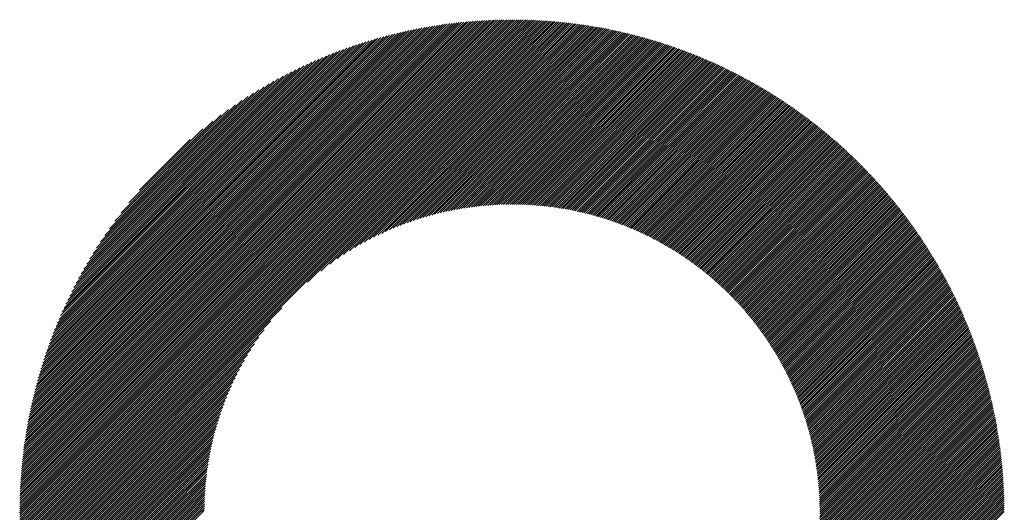
# Model space of a CAD drawing. Units: millimetres. Extents: x -1268 to 576, y -753 to 897.
# Drawn here: x -707 to -628, y -501 to -461 of the extents above; entities that cross this region are included whole.
import ezdxf

# ---------------------------------------------------------------- set-up
doc = ezdxf.new("R2010")
doc.units = ezdxf.units.MM
doc.layers.add('CAXA0', color=7, linetype='Continuous', lineweight=70)
doc.layers.add('CAXA5', color=4, linetype='Continuous', lineweight=25)

# ---------------------------------------------------------------- blocks, each defined once
blk = doc.blocks.new('CAXBLOCK5', base_point=(-456.288, -110.429))
at = {"layer": 'CAXA0', "color": 0, "linetype": 'Continuous', "lineweight": 25}
for p, q in [((-707.253, -500.41), (-667.825, -460.982)), ((-707.252, -500.24), (-667.996, -460.983)), ((-707.251, -500.068), (-668.167, -460.985)), ((-707.249, -499.896), (-668.339, -460.987)), ((-707.245, -499.724), (-668.512, -460.99)), ((-707.242, -499.55), (-668.685, -460.994)), ((-707.237, -499.376), (-668.86, -460.998)), ((-707.232, -499.2), (-669.035, -461.004)), ((-707.225, -499.024), (-669.211, -461.01)), ((-707.218, -498.848), (-669.388, -461.017)), ((-707.21, -498.67), (-669.565, -461.025)), ((-707.202, -498.492), (-669.744, -461.034)), ((-707.192, -498.312), (-669.923, -461.043)), ((-707.185, -500.512), (-667.723, -461.05)), ((-707.182, -498.132), (-670.103, -461.054)), ((-707.17, -497.951), (-670.284, -461.065)), ((-707.158, -497.769), (-670.466, -461.077)), ((-707.145, -497.586), (-670.649, -461.09)), ((-707.131, -497.402), (-670.833, -461.105)), ((-707.116, -497.218), (-671.018, -461.12)), ((-707.1, -497.032), (-671.203, -461.136)), ((-707.083, -496.845), (-671.39, -461.152)), ((-707.065, -496.658), (-671.578, -461.17)), ((-707.046, -496.469), (-671.767, -461.189)), ((-707.026, -496.279), (-671.956, -461.209)), ((-707.016, -500.512), (-667.723, -461.22)), ((-707.005, -496.088), (-672.147, -461.23)), ((-706.983, -495.897), (-672.339, -461.252)), ((-706.96, -495.704), (-672.532, -461.276)), ((-706.936, -495.51), (-672.726, -461.3)), ((-706.91, -495.315), (-672.921, -461.325)), ((-706.884, -495.118), (-673.117, -461.352)), ((-706.856, -494.921), (-673.315, -461.379)), ((-706.846, -500.512), (-667.723, -461.39)), ((-706.827, -494.722), (-673.513, -461.408)), ((-706.797, -494.522), (-673.713, -461.438)), ((-706.766, -494.321), (-673.914, -461.47)), ((-706.733, -494.119), (-674.116, -461.502)), ((-706.699, -493.915), (-674.32, -461.536)), ((-706.676, -500.512), (-667.723, -461.559)), ((-706.664, -493.71), (-674.525, -461.572)), ((-706.627, -493.504), (-674.731, -461.608)), ((-706.589, -493.296), (-674.939, -461.646)), ((-706.55, -493.087), (-675.148, -461.686)), ((-667.723, -461.05), (-667.655, -460.982)), ((-667.723, -461.22), (-667.486, -460.983)), ((-667.723, -461.39), (-667.318, -460.984)), ((-667.723, -461.559), (-667.15, -460.986)), ((-667.723, -461.729), (-666.983, -460.989)), ((-667.723, -461.899), (-666.817, -460.992)), ((-667.723, -462.069), (-666.651, -460.997)), ((-667.723, -462.238), (-666.486, -461.001)), ((-667.723, -462.408), (-666.322, -461.007)), ((-667.723, -462.578), (-666.159, -461.013)), ((-667.723, -462.747), (-665.996, -461.02)), ((-667.723, -462.917), (-665.833, -461.027)), ((-667.723, -463.087), (-665.672, -461.035)), ((-667.723, -463.257), (-665.511, -461.044)), ((-667.723, -463.426), (-665.35, -461.053)), ((-667.723, -463.596), (-665.19, -461.063)), ((-667.723, -463.766), (-665.031, -461.074)), ((-667.723, -463.936), (-664.873, -461.085)), ((-667.723, -464.105), (-664.715, -461.097)), ((-667.723, -464.275), (-664.557, -461.109)), ((-667.723, -464.445), (-664.4, -461.122)), ((-667.723, -464.615), (-664.244, -461.135)), ((-667.723, -464.784), (-664.088, -461.149)), ((-667.723, -464.954), (-663.933, -461.164)), ((-667.723, -465.124), (-663.779, -461.179)), ((-667.723, -465.294), (-663.625, -461.195)), ((-667.723, -465.463), (-663.471, -461.211)), ((-667.723, -465.633), (-663.318, -461.228)), ((-667.723, -465.803), (-663.166, -461.246)), ((-667.723, -465.973), (-663.014, -461.264)), ((-667.723, -466.142), (-662.863, -461.282)), ((-667.723, -466.312), (-662.712, -461.301)), ((-667.723, -466.482), (-662.562, -461.32)), ((-667.723, -466.651), (-662.412, -461.34)), ((-667.723, -466.821), (-662.263, -461.361)), ((-667.723, -466.991), (-662.114, -461.382)), ((-667.723, -467.161), (-661.966, -461.404)), ((-667.723, -467.33), (-661.818, -461.426)), ((-667.723, -467.5), (-661.671, -461.448)), ((-667.723, -467.67), (-661.524, -461.471)), ((-667.723, -467.84), (-661.378, -461.495)), ((-667.723, -468.009), (-661.232, -461.519)), ((-667.723, -468.179), (-661.087, -461.543)), ((-667.723, -468.349), (-660.942, -461.568)), ((-667.723, -468.519), (-660.798, -461.593)), ((-667.723, -468.688), (-660.654, -461.619)), ((-667.723, -468.858), (-660.511, -461.646)), ((-667.723, -469.028), (-660.368, -461.672)), ((-667.723, -469.198), (-660.225, -461.7)), ((-706.509, -492.876), (-675.359, -461.726)), ((-706.506, -500.512), (-667.723, -461.729)), ((-706.467, -492.664), (-675.571, -461.769)), ((-706.423, -492.451), (-675.785, -461.813)), ((-706.377, -492.235), (-676, -461.858)), ((-706.337, -500.512), (-667.723, -461.899)), ((-706.33, -492.019), (-676.217, -461.905)), ((-706.281, -491.8), (-676.435, -461.954)), ((-706.231, -491.58), (-676.655, -462.004)), ((-706.179, -491.358), (-676.877, -462.056)), ((-706.167, -500.512), (-667.723, -462.069)), ((-706.125, -491.135), (-677.101, -462.11)), ((-706.069, -490.909), (-677.326, -462.166)), ((-706.012, -490.682), (-677.554, -462.224)), ((-705.997, -500.512), (-667.723, -462.238)), ((-705.952, -490.452), (-677.783, -462.283)), ((-705.89, -490.221), (-678.014, -462.345)), ((-705.827, -500.512), (-667.723, -462.408)), ((-705.827, -489.987), (-678.248, -462.409)), ((-705.761, -489.752), (-678.484, -462.475)), ((-667.723, -469.367), (-660.083, -461.727)), ((-667.723, -469.537), (-659.942, -461.755)), ((-667.723, -469.707), (-659.801, -461.784)), ((-667.723, -469.877), (-659.66, -461.813)), ((-667.723, -470.046), (-659.52, -461.843)), ((-667.723, -470.216), (-659.38, -461.873)), ((-667.723, -470.386), (-659.24, -461.903)), ((-667.723, -470.555), (-659.102, -461.934)), ((-667.723, -470.725), (-658.963, -461.965)), ((-667.723, -470.895), (-658.825, -461.997)), ((-667.723, -471.065), (-658.687, -462.029)), ((-667.723, -471.234), (-658.55, -462.061)), ((-667.723, -471.404), (-658.413, -462.094)), ((-667.723, -471.574), (-658.277, -462.127)), ((-667.723, -471.744), (-658.141, -462.161)), ((-667.723, -471.913), (-658.005, -462.195)), ((-667.723, -472.083), (-657.87, -462.23)), ((-667.723, -472.253), (-657.735, -462.265)), ((-667.723, -472.423), (-657.601, -462.3)), ((-667.723, -472.592), (-657.467, -462.336)), ((-667.723, -472.762), (-657.333, -462.372)), ((-667.723, -472.932), (-657.2, -462.408)), ((-667.723, -473.102), (-657.067, -462.445)), ((-667.723, -473.271), (-656.935, -462.483)), ((-705.693, -489.514), (-678.721, -462.543)), ((-705.658, -500.512), (-667.723, -462.578)), ((-705.622, -489.274), (-678.961, -462.613)), ((-705.549, -489.031), (-679.204, -462.686)), ((-705.488, -500.512), (-667.723, -462.747)), ((-705.474, -488.786), (-679.449, -462.761)), ((-705.397, -488.539), (-679.696, -462.839)), ((-705.318, -500.512), (-667.723, -462.917)), ((-705.316, -488.289), (-679.947, -462.919)), ((-705.233, -488.036), (-680.199, -463.002)), ((-705.148, -500.512), (-667.723, -463.087)), ((-705.147, -487.78), (-680.455, -463.089)), ((-705.058, -487.521), (-680.714, -463.178)), ((-704.979, -500.512), (-667.723, -463.257)), ((-704.966, -487.259), (-680.976, -463.27)), ((-667.723, -473.441), (-656.803, -462.52)), ((-667.723, -473.611), (-656.671, -462.559)), ((-667.723, -473.78), (-656.54, -462.597)), ((-667.723, -473.95), (-656.409, -462.636)), ((-667.723, -474.12), (-656.278, -462.675)), ((-667.723, -474.29), (-656.148, -462.715)), ((-667.723, -474.459), (-656.019, -462.755)), ((-667.723, -474.629), (-655.889, -462.795)), ((-667.723, -474.799), (-655.76, -462.836)), ((-667.723, -474.969), (-655.631, -462.877)), ((-667.723, -475.138), (-655.503, -462.918)), ((-667.723, -475.308), (-655.375, -462.96)), ((-667.723, -475.478), (-655.248, -463.002)), ((-667.723, -475.648), (-655.121, -463.045)), ((-667.712, -475.806), (-654.994, -463.088)), ((-667.543, -475.806), (-654.867, -463.131)), ((-667.375, -475.808), (-654.741, -463.175)), ((-667.208, -475.811), (-654.615, -463.219)), ((-667.042, -475.815), (-654.49, -463.263)), ((-704.87, -486.994), (-681.241, -463.365)), ((-704.809, -500.512), (-667.723, -463.426)), ((-704.771, -486.726), (-681.51, -463.464)), ((-704.669, -486.454), (-681.782, -463.566)), ((-704.639, -500.512), (-667.723, -463.596)), ((-704.563, -486.178), (-682.058, -463.673)), ((-704.469, -500.512), (-667.723, -463.766)), ((-704.453, -485.898), (-682.338, -463.783)), ((-704.338, -485.614), (-682.622, -463.897)), ((-704.3, -500.512), (-667.723, -463.936)), ((-704.22, -485.325), (-682.91, -464.016)), ((-666.878, -475.82), (-654.365, -463.308)), ((-666.714, -475.826), (-654.24, -463.353)), ((-666.551, -475.834), (-654.116, -463.398)), ((-666.39, -475.842), (-653.992, -463.444)), ((-666.229, -475.851), (-653.868, -463.49)), ((-666.07, -475.861), (-653.745, -463.536)), ((-665.911, -475.872), (-653.622, -463.583)), ((-665.754, -475.884), (-653.499, -463.63)), ((-665.597, -475.897), (-653.377, -463.677)), ((-665.441, -475.911), (-653.255, -463.725)), ((-665.286, -475.926), (-653.133, -463.773)), ((-665.132, -475.942), (-653.012, -463.822)), ((-664.979, -475.959), (-652.891, -463.87)), ((-664.827, -475.976), (-652.77, -463.919)), ((-664.675, -475.995), (-652.65, -463.969)), ((-664.525, -476.014), (-652.53, -464.019)), ((-664.375, -476.034), (-652.41, -464.069)), ((-704.13, -500.512), (-667.723, -464.105)), ((-704.096, -485.032), (-683.203, -464.139)), ((-703.968, -484.734), (-683.501, -464.267)), ((-703.96, -500.512), (-667.723, -464.275)), ((-703.835, -484.431), (-683.804, -464.401)), ((-703.79, -500.512), (-667.723, -464.445)), ((-703.695, -484.122), (-684.113, -464.54)), ((-703.621, -500.512), (-667.723, -464.615)), ((-703.55, -483.807), (-684.428, -464.685)), ((-703.451, -500.512), (-667.723, -464.784)), ((-703.399, -483.486), (-684.749, -464.837)), ((-664.226, -476.055), (-652.291, -464.119)), ((-664.078, -476.076), (-652.172, -464.17)), ((-663.931, -476.099), (-652.053, -464.221)), ((-663.784, -476.122), (-651.935, -464.272)), ((-663.639, -476.146), (-651.816, -464.324)), ((-663.494, -476.171), (-651.699, -464.376)), ((-663.349, -476.196), (-651.581, -464.428)), ((-663.206, -476.222), (-651.464, -464.481)), ((-663.063, -476.249), (-651.347, -464.534)), ((-662.921, -476.277), (-651.231, -464.587)), ((-662.78, -476.305), (-651.115, -464.64)), ((-662.639, -476.335), (-650.999, -464.694)), ((-662.499, -476.364), (-650.883, -464.748)), ((-662.36, -476.395), (-650.768, -464.803)), ((-662.222, -476.426), (-650.653, -464.858)), ((-703.281, -500.512), (-667.723, -464.954)), ((-703.24, -483.158), (-685.078, -464.995)), ((-703.112, -500.512), (-667.723, -465.124)), ((-703.074, -482.822), (-685.414, -465.161)), ((-702.942, -500.512), (-667.723, -465.294)), ((-702.9, -482.478), (-685.758, -465.335)), ((-702.772, -500.512), (-667.723, -465.463)), ((-702.717, -482.125), (-686.11, -465.519)), ((-684.132, -482.041), (-667.723, -465.633)), ((-662.084, -476.458), (-650.538, -464.913)), ((-661.947, -476.491), (-650.424, -464.968)), ((-661.81, -476.524), (-650.31, -465.024)), ((-661.674, -476.558), (-650.196, -465.08)), ((-661.539, -476.592), (-650.083, -465.136)), ((-661.404, -476.628), (-649.97, -465.193)), ((-661.271, -476.663), (-649.857, -465.25)), ((-661.137, -476.7), (-649.745, -465.307)), ((-661.005, -476.737), (-649.632, -465.365)), ((-660.873, -476.775), (-649.52, -465.422)), ((-660.741, -476.813), (-649.409, -465.481)), ((-660.61, -476.852), (-649.298, -465.539)), ((-660.48, -476.891), (-649.186, -465.598)), ((-660.351, -476.932), (-649.076, -465.657)), ((-702.524, -481.762), (-686.473, -465.712)), ((-702.32, -481.388), (-686.847, -465.916)), ((-702.104, -481.003), (-687.233, -466.132)), ((-701.874, -480.603), (-687.632, -466.362)), ((-683.074, -481.153), (-667.723, -465.803)), ((-682.356, -480.605), (-667.723, -465.973)), ((-681.765, -480.184), (-667.723, -466.142)), ((-681.247, -479.836), (-667.723, -466.312)), ((-660.222, -476.972), (-648.965, -465.716)), ((-660.093, -477.014), (-648.855, -465.776)), ((-659.965, -477.055), (-648.745, -465.836)), ((-659.838, -477.098), (-648.636, -465.896)), ((-659.711, -477.141), (-648.527, -465.956)), ((-659.585, -477.185), (-648.418, -466.017)), ((-659.46, -477.229), (-648.309, -466.078)), ((-659.335, -477.274), (-648.2, -466.139)), ((-659.21, -477.319), (-648.092, -466.201)), ((-659.086, -477.365), (-647.985, -466.263)), ((-658.963, -477.411), (-647.877, -466.325)), ((-658.84, -477.458), (-647.77, -466.388)), ((-658.718, -477.505), (-647.663, -466.45)), ((-701.628, -480.188), (-688.047, -466.607)), ((-701.365, -479.755), (-688.481, -466.87)), ((-701.08, -479.3), (-688.935, -467.155)), ((-680.778, -479.537), (-667.723, -466.482)), ((-680.345, -479.273), (-667.723, -466.651)), ((-679.939, -479.037), (-667.723, -466.821)), ((-679.556, -478.824), (-667.723, -466.991)), ((-679.191, -478.629), (-667.723, -467.161)), ((-658.596, -477.553), (-647.556, -466.513)), ((-658.475, -477.602), (-647.45, -466.577)), ((-658.354, -477.651), (-647.344, -466.64)), ((-658.234, -477.701), (-647.238, -466.704)), ((-658.115, -477.751), (-647.132, -466.768)), ((-657.995, -477.802), (-647.027, -466.833)), ((-657.877, -477.853), (-646.922, -466.898)), ((-657.759, -477.904), (-646.817, -466.963)), ((-657.641, -477.957), (-646.713, -467.028)), ((-657.524, -478.009), (-646.609, -467.094)), ((-657.408, -478.062), (-646.505, -467.159)), ((-657.292, -478.116), (-646.401, -467.226)), ((-700.77, -478.821), (-689.415, -467.465)), ((-700.43, -478.31), (-689.925, -467.806)), ((-678.842, -478.449), (-667.723, -467.33)), ((-678.506, -478.283), (-667.723, -467.5)), ((-678.182, -478.129), (-667.723, -467.67)), ((-677.869, -477.985), (-667.723, -467.84)), ((-677.564, -477.85), (-667.723, -468.009)), ((-657.176, -478.17), (-646.298, -467.292)), ((-657.061, -478.225), (-646.195, -467.359)), ((-656.946, -478.28), (-646.092, -467.426)), ((-656.832, -478.336), (-645.989, -467.493)), ((-656.719, -478.392), (-645.887, -467.56)), ((-656.606, -478.449), (-645.785, -467.628)), ((-656.493, -478.506), (-645.684, -467.696)), ((-656.381, -478.563), (-645.582, -467.765)), ((-656.269, -478.621), (-645.481, -467.833)), ((-656.158, -478.68), (-645.38, -467.902)), ((-656.047, -478.739), (-645.28, -467.971)), ((-700.05, -477.76), (-690.475, -468.186)), ((-699.618, -477.159), (-691.077, -468.618)), ((-677.268, -477.724), (-667.723, -468.179)), ((-676.98, -477.605), (-667.723, -468.349)), ((-676.698, -477.494), (-667.723, -468.519)), ((-676.423, -477.388), (-667.723, -468.688)), ((-655.937, -478.798), (-645.179, -468.041)), ((-655.827, -478.858), (-645.079, -468.11)), ((-655.718, -478.919), (-644.98, -468.18)), ((-655.609, -478.98), (-644.88, -468.251)), ((-655.501, -479.041), (-644.781, -468.321)), ((-655.393, -479.103), (-644.682, -468.392)), ((-655.285, -479.165), (-644.583, -468.463)), ((-655.178, -479.228), (-644.485, -468.534)), ((-655.072, -479.291), (-644.386, -468.606)), ((-654.966, -479.355), (-644.289, -468.678)), ((-654.86, -479.419), (-644.191, -468.75)), ((-654.755, -479.483), (-644.094, -468.822)), ((-699.112, -476.483), (-691.752, -469.124)), ((-676.154, -477.289), (-667.723, -468.858)), ((-675.89, -477.195), (-667.723, -469.028)), ((-675.631, -477.106), (-667.723, -469.198)), ((-675.377, -477.021), (-667.723, -469.367)), ((-675.128, -476.941), (-667.723, -469.537)), ((-654.65, -479.548), (-643.996, -468.895)), ((-654.546, -479.614), (-643.9, -468.968)), ((-654.442, -479.679), (-643.803, -469.041)), ((-654.338, -479.746), (-643.707, -469.114)), ((-654.235, -479.812), (-643.611, -469.188)), ((-654.133, -479.88), (-643.515, -469.262)), ((-654.031, -479.947), (-643.419, -469.336)), ((-653.929, -480.015), (-643.324, -469.411)), ((-653.828, -480.084), (-643.229, -469.485)), ((-653.727, -480.153), (-643.134, -469.56)), ((-698.488, -475.69), (-692.545, -469.747)), ((-674.882, -476.866), (-667.723, -469.707)), ((-674.641, -476.794), (-667.723, -469.877)), ((-674.403, -476.726), (-667.723, -470.046)), ((-674.169, -476.661), (-667.723, -470.216)), ((-673.938, -476.6), (-667.723, -470.386)), ((-653.627, -480.222), (-643.04, -469.636)), ((-653.527, -480.292), (-642.946, -469.711)), ((-653.427, -480.362), (-642.852, -469.787)), ((-653.328, -480.433), (-642.758, -469.863)), ((-653.229, -480.504), (-642.665, -469.939)), ((-653.131, -480.575), (-642.572, -470.016)), ((-653.033, -480.647), (-642.479, -470.093)), ((-652.936, -480.72), (-642.386, -470.17)), ((-652.839, -480.793), (-642.294, -470.247)), ((-652.743, -480.866), (-642.202, -470.325)), ((-652.646, -480.939), (-642.11, -470.403)), ((-697.628, -474.66), (-693.576, -470.608)), ((-673.71, -476.542), (-667.723, -470.555)), ((-673.485, -476.487), (-667.723, -470.725)), ((-673.263, -476.435), (-667.723, -470.895)), ((-673.044, -476.386), (-667.723, -471.065)), ((-652.551, -481.013), (-642.018, -470.481)), ((-652.456, -481.088), (-641.927, -470.559)), ((-652.361, -481.163), (-641.836, -470.638)), ((-652.266, -481.238), (-641.745, -470.717)), ((-652.172, -481.314), (-641.654, -470.796)), ((-652.079, -481.39), (-641.564, -470.876)), ((-651.986, -481.467), (-641.474, -470.955)), ((-651.893, -481.544), (-641.384, -471.035)), ((-651.801, -481.621), (-641.295, -471.115)), ((-651.709, -481.699), (-641.206, -471.196)), ((-672.828, -476.339), (-667.723, -471.234)), ((-672.614, -476.295), (-667.723, -471.404)), ((-672.402, -476.253), (-667.723, -471.574)), ((-672.193, -476.213), (-667.723, -471.744)), ((-671.986, -476.176), (-667.723, -471.913)), ((-651.617, -481.777), (-641.117, -471.277)), ((-651.526, -481.856), (-641.028, -471.358)), ((-651.435, -481.935), (-640.939, -471.439)), ((-651.345, -482.015), (-640.851, -471.52)), ((-651.255, -482.094), (-640.763, -471.602)), ((-651.166, -482.175), (-640.676, -471.684)), ((-651.077, -482.256), (-640.588, -471.767)), ((-650.988, -482.337), (-640.501, -471.849)), ((-650.9, -482.418), (-640.414, -471.932)), ((-671.782, -476.141), (-667.723, -472.083)), ((-671.579, -476.108), (-667.723, -472.253)), ((-671.378, -476.078), (-667.723, -472.423)), ((-671.18, -476.049), (-667.723, -472.592)), ((-670.983, -476.022), (-667.723, -472.762)), ((-650.813, -482.5), (-640.327, -472.015)), ((-650.725, -482.583), (-640.241, -472.098)), ((-650.638, -482.665), (-640.155, -472.182)), ((-650.552, -482.749), (-640.069, -472.266)), ((-650.466, -482.832), (-639.983, -472.35)), ((-650.38, -482.916), (-639.898, -472.434)), ((-650.295, -483.001), (-639.813, -472.519)), ((-650.21, -483.086), (-639.728, -472.604)), ((-650.125, -483.171), (-639.643, -472.689)), ((-650.041, -483.257), (-639.559, -472.774)), ((-670.788, -475.997), (-667.723, -472.932)), ((-670.595, -475.973), (-667.723, -473.102)), ((-670.404, -475.952), (-667.723, -473.271)), ((-670.214, -475.932), (-667.723, -473.441)), ((-649.958, -483.343), (-639.475, -472.86)), ((-649.874, -483.429), (-639.391, -472.946)), ((-649.792, -483.516), (-639.307, -473.032)), ((-649.709, -483.604), (-639.224, -473.118)), ((-649.627, -483.691), (-639.141, -473.205)), ((-649.546, -483.78), (-639.058, -473.292)), ((-649.465, -483.868), (-638.976, -473.379)), ((-649.384, -483.957), (-638.893, -473.467)), ((-649.304, -484.047), (-638.811, -473.554)), ((-670.026, -475.913), (-667.723, -473.611)), ((-669.839, -475.897), (-667.723, -473.78)), ((-669.654, -475.881), (-667.723, -473.95)), ((-669.471, -475.868), (-667.723, -474.12)), ((-669.289, -475.855), (-667.723, -474.29)), ((-649.224, -484.136), (-638.73, -473.642)), ((-649.144, -484.227), (-638.648, -473.731)), ((-649.065, -484.317), (-638.567, -473.819)), ((-648.986, -484.408), (-638.486, -473.908)), ((-648.908, -484.5), (-638.405, -473.997)), ((-648.83, -484.592), (-638.325, -474.086)), ((-648.753, -484.684), (-638.244, -474.176)), ((-648.676, -484.777), (-638.164, -474.265)), ((-648.599, -484.87), (-638.085, -474.355)), ((-669.109, -475.845), (-667.723, -474.459)), ((-668.929, -475.835), (-667.723, -474.629)), ((-668.752, -475.827), (-667.723, -474.799)), ((-668.575, -475.82), (-667.723, -474.969)), ((-668.4, -475.815), (-667.723, -475.138)), ((-648.523, -484.964), (-638.005, -474.446)), ((-648.447, -485.058), (-637.926, -474.536)), ((-648.372, -485.152), (-637.847, -474.627)), ((-648.297, -485.247), (-637.768, -474.718)), ((-648.223, -485.342), (-637.69, -474.809)), ((-648.149, -485.438), (-637.612, -474.901)), ((-648.075, -485.534), (-637.534, -474.993)), ((-648.002, -485.63), (-637.456, -475.085)), ((-668.226, -475.811), (-667.723, -475.308)), ((-668.053, -475.808), (-667.723, -475.478)), ((-667.882, -475.806), (-667.723, -475.648)), ((-647.929, -485.727), (-637.379, -475.177)), ((-647.857, -485.825), (-637.302, -475.27)), ((-647.785, -485.923), (-637.225, -475.363)), ((-647.713, -486.021), (-637.148, -475.456)), ((-647.642, -486.119), (-637.072, -475.549)), ((-647.572, -486.219), (-636.996, -475.643)), ((-647.501, -486.318), (-636.92, -475.737)), ((-647.432, -486.418), (-636.845, -475.831)), ((-647.362, -486.518), (-636.77, -475.926)), ((-647.293, -486.619), (-636.695, -476.02)), ((-647.225, -486.72), (-636.62, -476.115)), ((-647.157, -486.822), (-636.545, -476.211)), ((-647.089, -486.924), (-636.471, -476.306)), ((-647.022, -487.027), (-636.397, -476.402)), ((-646.955, -487.13), (-636.323, -476.498)), ((-646.889, -487.233), (-636.25, -476.594)), ((-646.823, -487.337), (-636.177, -476.691)), ((-646.758, -487.441), (-636.104, -476.788)), ((-646.693, -487.546), (-636.031, -476.885)), ((-646.628, -487.651), (-635.959, -476.982)), ((-646.564, -487.757), (-635.887, -477.08)), ((-646.5, -487.863), (-635.815, -477.178)), ((-646.437, -487.97), (-635.743, -477.276)), ((-646.375, -488.077), (-635.672, -477.374)), ((-646.312, -488.184), (-635.601, -477.473)), ((-646.251, -488.292), (-635.53, -477.572)), ((-646.189, -488.401), (-635.46, -477.671)), ((-646.128, -488.51), (-635.39, -477.771)), ((-646.068, -488.619), (-635.32, -477.871)), ((-646.008, -488.729), (-635.25, -477.971)), ((-645.949, -488.839), (-635.181, -478.071)), ((-645.89, -488.95), (-635.111, -478.172)), ((-645.831, -489.061), (-635.043, -478.273)), ((-645.773, -489.173), (-634.974, -478.374)), ((-645.715, -489.285), (-634.906, -478.475)), ((-645.658, -489.397), (-634.838, -478.577)), ((-645.602, -489.511), (-634.77, -478.679)), ((-645.546, -489.624), (-634.702, -478.781)), ((-645.49, -489.738), (-634.635, -478.883)), ((-645.435, -489.853), (-634.568, -478.986)), ((-645.38, -489.968), (-634.501, -479.089)), ((-645.326, -490.083), (-634.435, -479.193)), ((-645.272, -490.2), (-634.369, -479.296)), ((-645.219, -490.316), (-634.303, -479.4)), ((-645.166, -490.433), (-634.238, -479.504)), ((-645.114, -490.551), (-634.172, -479.609)), ((-645.063, -490.669), (-634.107, -479.713)), ((-645.011, -490.787), (-634.042, -479.818)), ((-644.961, -490.907), (-633.978, -479.924)), ((-644.911, -491.026), (-633.914, -480.029)), ((-644.861, -491.146), (-633.85, -480.135)), ((-644.812, -491.267), (-633.786, -480.241)), ((-644.763, -491.388), (-633.723, -480.348)), ((-644.715, -491.51), (-633.66, -480.454)), ((-644.668, -491.632), (-633.597, -480.561)), ((-644.621, -491.755), (-633.535, -480.669)), ((-644.575, -491.878), (-633.472, -480.776)), ((-644.529, -492.002), (-633.411, -480.884)), ((-644.484, -492.127), (-633.349, -480.992)), ((-644.439, -492.252), (-633.288, -481.101)), ((-644.395, -492.377), (-633.227, -481.209)), ((-644.351, -492.503), (-633.166, -481.318)), ((-644.308, -492.63), (-633.105, -481.427)), ((-644.266, -492.757), (-633.045, -481.537)), ((-644.224, -492.885), (-632.985, -481.647)), ((-644.182, -493.014), (-632.926, -481.757)), ((-644.142, -493.143), (-632.866, -481.867)), ((-644.102, -493.272), (-632.807, -481.978)), ((-644.062, -493.403), (-632.749, -482.089)), ((-644.023, -493.533), (-632.69, -482.201)), ((-643.985, -493.665), (-632.632, -482.312)), ((-643.947, -493.797), (-632.574, -482.424)), ((-643.91, -493.93), (-632.517, -482.536)), ((-643.874, -494.063), (-632.46, -482.649)), ((-643.838, -494.197), (-632.403, -482.762)), ((-643.803, -494.331), (-632.346, -482.875)), ((-643.768, -494.467), (-632.29, -482.988)), ((-643.734, -494.602), (-632.234, -483.102)), ((-643.701, -494.739), (-632.178, -483.216)), ((-643.668, -494.876), (-632.123, -483.33)), ((-643.637, -495.014), (-632.068, -483.445)), ((-643.605, -495.152), (-632.013, -483.56)), ((-643.575, -495.292), (-631.958, -483.675)), ((-643.545, -495.432), (-631.904, -483.791)), ((-702.602, -500.512), (-686.194, -484.104)), ((-643.516, -495.572), (-631.85, -483.907)), ((-643.487, -495.714), (-631.797, -484.023)), ((-643.46, -495.856), (-631.743, -484.139)), ((-643.433, -495.998), (-631.69, -484.256)), ((-643.407, -496.142), (-631.638, -484.373)), ((-643.381, -496.286), (-631.586, -484.491)), ((-643.356, -496.431), (-631.534, -484.608)), ((-702.433, -500.512), (-687.082, -485.162)), ((-643.332, -496.577), (-631.482, -484.726)), ((-643.309, -496.723), (-631.431, -484.845)), ((-643.287, -496.871), (-631.38, -484.964)), ((-643.265, -497.019), (-631.329, -485.083)), ((-643.244, -497.168), (-631.278, -485.202)), ((-643.224, -497.318), (-631.228, -485.322)), ((-702.263, -500.512), (-687.63, -485.88)), ((-643.205, -497.468), (-631.179, -485.442)), ((-643.187, -497.62), (-631.129, -485.562)), ((-643.169, -497.772), (-631.08, -485.683)), ((-643.153, -497.925), (-631.032, -485.804)), ((-643.137, -498.079), (-630.983, -485.925)), ((-643.122, -498.234), (-630.935, -486.047)), ((-643.108, -498.39), (-630.887, -486.169)), ((-702.093, -500.512), (-688.051, -486.47)), ((-701.923, -500.512), (-688.4, -486.988)), ((-643.095, -498.546), (-630.84, -486.291)), ((-643.083, -498.704), (-630.793, -486.414)), ((-643.072, -498.863), (-630.746, -486.537)), ((-643.062, -499.022), (-630.7, -486.66)), ((-643.053, -499.183), (-630.654, -486.784)), ((-643.045, -499.344), (-630.608, -486.908)), ((-701.754, -500.512), (-688.699, -487.457)), ((-643.037, -499.507), (-630.563, -487.032)), ((-643.031, -499.671), (-630.518, -487.157)), ((-643.026, -499.835), (-630.473, -487.282)), ((-643.022, -500.001), (-630.429, -487.407)), ((-643.019, -500.168), (-630.385, -487.533)), ((-643.018, -500.336), (-630.341, -487.659)), ((-643.017, -500.505), (-630.298, -487.786)), ((-701.584, -500.512), (-688.962, -487.891)), ((-701.414, -500.512), (-689.198, -488.296)), ((-642.854, -500.512), (-630.255, -487.913)), ((-642.685, -500.512), (-630.212, -488.04)), ((-642.515, -500.512), (-630.17, -488.167)), ((-642.345, -500.512), (-630.128, -488.295)), ((-642.175, -500.512), (-630.087, -488.424)), ((-642.006, -500.512), (-630.046, -488.552)), ((-701.244, -500.512), (-689.412, -488.679)), ((-701.075, -500.512), (-689.607, -489.044)), ((-641.836, -500.512), (-630.005, -488.681)), ((-641.666, -500.512), (-629.965, -488.811)), ((-641.496, -500.512), (-629.925, -488.94)), ((-641.327, -500.512), (-629.885, -489.071)), ((-641.157, -500.512), (-629.846, -489.201)), ((-640.987, -500.512), (-629.807, -489.332)), ((-700.905, -500.512), (-689.786, -489.393)), ((-700.735, -500.512), (-689.952, -489.729)), ((-700.565, -500.512), (-690.107, -490.053)), ((-640.817, -500.512), (-629.769, -489.463)), ((-640.648, -500.512), (-629.731, -489.595)), ((-640.478, -500.512), (-629.693, -489.727)), ((-640.308, -500.512), (-629.656, -489.859)), ((-640.139, -500.512), (-629.619, -489.992)), ((-639.969, -500.512), (-629.582, -490.125)), ((-700.396, -500.512), (-690.251, -490.367)), ((-700.226, -500.512), (-690.385, -490.671)), ((-639.799, -500.512), (-629.546, -490.259)), ((-639.629, -500.512), (-629.51, -490.393)), ((-639.46, -500.512), (-629.475, -490.527)), ((-639.29, -500.512), (-629.44, -490.662)), ((-639.12, -500.512), (-629.406, -490.798)), ((-638.95, -500.512), (-629.371, -490.933)), ((-700.056, -500.512), (-690.511, -490.967)), ((-699.887, -500.512), (-690.63, -491.256)), ((-699.717, -500.512), (-690.742, -491.537)), ((-638.781, -500.512), (-629.338, -491.069)), ((-638.611, -500.512), (-629.304, -491.206)), ((-638.441, -500.512), (-629.271, -491.342)), ((-638.271, -500.512), (-629.239, -491.48)), ((-638.102, -500.512), (-629.207, -491.617)), ((-699.547, -500.512), (-690.847, -491.812)), ((-699.377, -500.512), (-690.947, -492.081)), ((-699.208, -500.512), (-691.041, -492.345)), ((-637.932, -500.512), (-629.175, -491.755)), ((-637.762, -500.512), (-629.144, -491.894)), ((-637.592, -500.512), (-629.113, -492.033)), ((-637.423, -500.512), (-629.083, -492.172)), ((-637.253, -500.512), (-629.053, -492.312)), ((-637.083, -500.512), (-629.024, -492.452)), ((-699.038, -500.512), (-691.13, -492.604)), ((-698.868, -500.512), (-691.214, -492.858)), ((-698.698, -500.512), (-691.294, -493.108)), ((-636.913, -500.512), (-628.995, -492.593)), ((-636.744, -500.512), (-628.966, -492.734)), ((-636.574, -500.512), (-628.938, -492.876)), ((-636.404, -500.512), (-628.91, -493.018)), ((-636.235, -500.512), (-628.883, -493.16)), ((-636.065, -500.512), (-628.856, -493.303)), ((-698.529, -500.512), (-691.37, -493.353)), ((-698.359, -500.512), (-691.441, -493.595)), ((-698.189, -500.512), (-691.509, -493.832)), ((-698.019, -500.512), (-691.574, -494.067)), ((-635.895, -500.512), (-628.83, -493.447)), ((-635.725, -500.512), (-628.804, -493.591)), ((-635.556, -500.512), (-628.779, -493.735)), ((-635.386, -500.512), (-628.754, -493.88)), ((-635.216, -500.512), (-628.729, -494.025)), ((-697.85, -500.512), (-691.635, -494.298)), ((-697.68, -500.512), (-691.693, -494.525)), ((-697.51, -500.512), (-691.748, -494.75)), ((-635.046, -500.512), (-628.705, -494.171)), ((-634.877, -500.512), (-628.682, -494.317)), ((-634.707, -500.512), (-628.659, -494.464)), ((-634.537, -500.512), (-628.636, -494.611)), ((-634.367, -500.512), (-628.614, -494.759)), ((-634.198, -500.512), (-628.593, -494.907)), ((-697.34, -500.512), (-691.8, -494.972)), ((-697.171, -500.512), (-691.85, -495.191)), ((-697.001, -500.512), (-691.897, -495.408)), ((-696.831, -500.512), (-691.941, -495.622)), ((-634.028, -500.512), (-628.572, -495.056)), ((-633.858, -500.512), (-628.551, -495.205)), ((-633.688, -500.512), (-628.531, -495.355)), ((-633.519, -500.512), (-628.512, -495.505)), ((-633.349, -500.512), (-628.493, -495.656)), ((-696.661, -500.512), (-691.982, -495.833)), ((-696.492, -500.512), (-692.022, -496.042)), ((-696.322, -500.512), (-692.059, -496.249)), ((-696.152, -500.512), (-692.094, -496.454)), ((-633.179, -500.512), (-628.474, -495.807)), ((-633.01, -500.512), (-628.456, -495.959)), ((-632.84, -500.512), (-628.439, -496.111)), ((-632.67, -500.512), (-628.422, -496.264)), ((-632.5, -500.512), (-628.406, -496.418)), ((-695.983, -500.512), (-692.127, -496.656)), ((-695.813, -500.512), (-692.158, -496.857)), ((-695.643, -500.512), (-692.187, -497.056)), ((-695.473, -500.512), (-692.214, -497.252)), ((-632.331, -500.512), (-628.39, -496.572)), ((-632.161, -500.512), (-628.375, -496.726)), ((-631.991, -500.512), (-628.36, -496.881)), ((-631.821, -500.512), (-628.346, -497.037)), ((-631.652, -500.512), (-628.333, -497.193)), ((-695.304, -500.512), (-692.239, -497.447)), ((-695.134, -500.512), (-692.262, -497.64)), ((-694.964, -500.512), (-692.284, -497.832)), ((-694.794, -500.512), (-692.304, -498.021)), ((-631.482, -500.512), (-628.32, -497.35)), ((-631.312, -500.512), (-628.308, -497.508)), ((-631.142, -500.512), (-628.296, -497.666)), ((-630.973, -500.512), (-628.285, -497.824)), ((-630.803, -500.512), (-628.274, -497.983)), ((-694.625, -500.512), (-692.322, -498.21)), ((-694.455, -500.512), (-692.339, -498.396)), ((-694.285, -500.512), (-692.354, -498.581)), ((-694.115, -500.512), (-692.368, -498.764)), ((-630.633, -500.512), (-628.264, -498.143)), ((-630.463, -500.512), (-628.255, -498.304)), ((-630.294, -500.512), (-628.246, -498.465)), ((-630.124, -500.512), (-628.238, -498.626)), ((-629.954, -500.512), (-628.231, -498.789)), ((-693.946, -500.512), (-692.38, -498.946)), ((-693.776, -500.512), (-692.391, -499.127)), ((-693.606, -500.512), (-692.4, -499.306)), ((-693.436, -500.512), (-692.408, -499.484)), ((-629.784, -500.512), (-628.224, -498.952)), ((-629.615, -500.512), (-628.218, -499.115)), ((-629.445, -500.512), (-628.212, -499.28)), ((-629.275, -500.512), (-628.208, -499.444)), ((-629.106, -500.512), (-628.204, -499.61)), ((-693.267, -500.512), (-692.415, -499.66)), ((-693.097, -500.512), (-692.42, -499.835)), ((-692.927, -500.512), (-692.424, -500.009)), ((-692.757, -500.512), (-692.427, -500.182)), ((-692.588, -500.512), (-692.429, -500.353)), ((-628.936, -500.512), (-628.2, -499.776)), ((-628.766, -500.512), (-628.197, -499.943)), ((-628.596, -500.512), (-628.195, -500.111)), ((-628.427, -500.512), (-628.194, -500.279)), ((-628.257, -500.512), (-628.193, -500.449)), ((-707.253, -515.178), (-692.588, -500.512)), ((-707.253, -515.008), (-692.757, -500.512)), ((-707.253, -514.838), (-692.927, -500.512)), ((-707.253, -514.668), (-693.097, -500.512)), ((-707.253, -514.499), (-693.267, -500.512)), ((-707.253, -514.329), (-693.436, -500.512)), ((-707.253, -514.159), (-693.606, -500.512)), ((-707.253, -513.989), (-693.776, -500.512)), ((-707.253, -513.82), (-693.946, -500.512)), ((-707.253, -513.65), (-694.115, -500.512)), ((-707.253, -513.48), (-694.285, -500.512)), ((-707.253, -513.311), (-694.455, -500.512)), ((-707.253, -513.141), (-694.625, -500.512)), ((-707.253, -512.971), (-694.794, -500.512)), ((-707.253, -512.801), (-694.964, -500.512)), ((-707.253, -512.632), (-695.134, -500.512)), ((-707.253, -512.462), (-695.304, -500.512)), ((-707.253, -512.292), (-695.473, -500.512)), ((-707.253, -512.122), (-695.643, -500.512)), ((-707.253, -511.953), (-695.813, -500.512)), ((-707.253, -511.783), (-695.983, -500.512)), ((-707.253, -511.613), (-696.152, -500.512)), ((-707.253, -511.443), (-696.322, -500.512)), ((-707.253, -511.274), (-696.492, -500.512)), ((-707.253, -511.104), (-696.661, -500.512)), ((-707.253, -510.934), (-696.831, -500.512)), ((-707.253, -510.764), (-697.001, -500.512)), ((-707.253, -510.595), (-697.171, -500.512)), ((-707.253, -510.425), (-697.34, -500.512)), ((-707.253, -510.255), (-697.51, -500.512)), ((-707.253, -510.086), (-697.68, -500.512)), ((-707.253, -509.916), (-697.85, -500.512)), ((-707.253, -509.746), (-698.019, -500.512)), ((-707.253, -509.576), (-698.189, -500.512)), ((-707.253, -509.407), (-698.359, -500.512)), ((-707.253, -509.237), (-698.529, -500.512)), ((-707.253, -509.067), (-698.698, -500.512)), ((-707.253, -508.897), (-698.868, -500.512)), ((-707.253, -508.728), (-699.038, -500.512)), ((-707.253, -508.558), (-699.208, -500.512)), ((-707.253, -508.388), (-699.377, -500.512)), ((-707.253, -508.218), (-699.547, -500.512)), ((-707.253, -508.049), (-699.717, -500.512)), ((-707.253, -507.879), (-699.887, -500.512)), ((-707.253, -507.709), (-700.056, -500.512)), ((-707.253, -507.539), (-700.226, -500.512)), ((-707.253, -507.37), (-700.396, -500.512)), ((-707.253, -507.2), (-700.565, -500.512)), ((-707.253, -507.03), (-700.735, -500.512)), ((-707.253, -506.86), (-700.905, -500.512)), ((-707.253, -506.691), (-701.075, -500.512)), ((-707.253, -506.521), (-701.244, -500.512)), ((-707.253, -506.351), (-701.414, -500.512)), ((-707.253, -506.182), (-701.584, -500.512)), ((-707.253, -506.012), (-701.754, -500.512)), ((-707.253, -505.842), (-701.923, -500.512)), ((-707.253, -505.672), (-702.093, -500.512)), ((-707.253, -505.503), (-702.263, -500.512)), ((-707.253, -505.333), (-702.433, -500.512)), ((-707.253, -505.163), (-702.602, -500.512)), ((-707.253, -504.993), (-702.772, -500.512)), ((-707.253, -504.824), (-702.942, -500.512)), ((-707.253, -504.654), (-703.112, -500.512)), ((-707.253, -504.484), (-703.281, -500.512)), ((-707.253, -504.314), (-703.451, -500.512)), ((-707.253, -504.145), (-703.621, -500.512)), ((-707.253, -503.975), (-703.79, -500.512)), ((-707.253, -503.805), (-703.96, -500.512)), ((-707.253, -503.635), (-704.13, -500.512)), ((-707.253, -503.466), (-704.3, -500.512)), ((-707.253, -503.296), (-704.469, -500.512)), ((-707.253, -503.126), (-704.639, -500.512)), ((-707.253, -502.956), (-704.809, -500.512)), ((-707.253, -502.787), (-704.979, -500.512)), ((-707.253, -502.617), (-705.148, -500.512)), ((-707.253, -502.447), (-705.318, -500.512)), ((-707.253, -502.278), (-705.488, -500.512)), ((-707.253, -502.108), (-705.658, -500.512)), ((-707.253, -501.938), (-705.827, -500.512)), ((-707.253, -501.768), (-705.997, -500.512)), ((-707.253, -501.599), (-706.167, -500.512)), ((-707.253, -501.429), (-706.337, -500.512)), ((-707.253, -501.259), (-706.506, -500.512)), ((-707.253, -501.089), (-706.676, -500.512)), ((-707.253, -500.92), (-706.846, -500.512)), ((-707.253, -500.75), (-707.016, -500.512)), ((-707.253, -500.58), (-707.185, -500.512)), ((-667.723, -535.565), (-632.67, -500.512)), ((-667.723, -535.735), (-632.5, -500.512)), ((-667.723, -535.905), (-632.331, -500.512)), ((-667.723, -536.075), (-632.161, -500.512)), ((-667.723, -536.244), (-631.991, -500.512)), ((-667.723, -536.414), (-631.821, -500.512)), ((-667.723, -536.584), (-631.652, -500.512)), ((-667.723, -536.754), (-631.482, -500.512)), ((-667.723, -536.923), (-631.312, -500.512)), ((-667.723, -537.093), (-631.142, -500.512)), ((-667.723, -537.263), (-630.973, -500.512)), ((-667.723, -537.432), (-630.803, -500.512)), ((-667.723, -537.602), (-630.633, -500.512)), ((-667.723, -537.772), (-630.463, -500.512)), ((-667.723, -537.942), (-630.294, -500.512)), ((-667.723, -538.111), (-630.124, -500.512)), ((-667.723, -538.281), (-629.954, -500.512)), ((-667.723, -538.451), (-629.784, -500.512)), ((-667.723, -538.621), (-629.615, -500.512)), ((-667.723, -538.79), (-629.445, -500.512)), ((-667.723, -538.96), (-629.275, -500.512)), ((-667.723, -539.13), (-629.106, -500.512)), ((-667.723, -539.3), (-628.936, -500.512)), ((-667.723, -539.469), (-628.766, -500.512)), ((-667.723, -539.639), (-628.596, -500.512)), ((-667.723, -539.809), (-628.427, -500.512)), ((-667.723, -539.979), (-628.257, -500.512)), ((-649.289, -516.962), (-632.84, -500.512)), ((-648.382, -515.885), (-633.01, -500.512)), ((-647.829, -515.162), (-633.179, -500.512)), ((-647.405, -514.568), (-633.349, -500.512)), ((-647.056, -514.049), (-633.519, -500.512)), ((-646.755, -513.579), (-633.688, -500.512)), ((-646.491, -513.145), (-633.858, -500.512)), ((-646.254, -512.739), (-634.028, -500.512)), ((-646.04, -512.355), (-634.198, -500.512)), ((-645.845, -511.989), (-634.367, -500.512)), ((-645.665, -511.64), (-634.537, -500.512)), ((-645.499, -511.304), (-634.707, -500.512)), ((-645.344, -510.979), (-634.877, -500.512)), ((-645.2, -510.666), (-635.046, -500.512)), ((-645.065, -510.361), (-635.216, -500.512)), ((-644.939, -510.065), (-635.386, -500.512)), ((-644.82, -509.776), (-635.556, -500.512)), ((-644.708, -509.494), (-635.725, -500.512)), ((-644.602, -509.219), (-635.895, -500.512)), ((-644.503, -508.95), (-636.065, -500.512)), ((-644.408, -508.686), (-636.235, -500.512)), ((-644.319, -508.427), (-636.404, -500.512)), ((-644.235, -508.173), (-636.574, -500.512)), ((-644.155, -507.923), (-636.744, -500.512)), ((-644.079, -507.677), (-636.913, -500.512)), ((-644.007, -507.436), (-637.083, -500.512)), ((-643.939, -507.198), (-637.253, -500.512)), ((-643.874, -506.964), (-637.423, -500.512)), ((-643.813, -506.733), (-637.592, -500.512)), ((-643.755, -506.505), (-637.762, -500.512)), ((-643.7, -506.28), (-637.932, -500.512)), ((-643.648, -506.058), (-638.102, -500.512)), ((-643.598, -505.839), (-638.271, -500.512)), ((-643.551, -505.622), (-638.441, -500.512)), ((-643.507, -505.408), (-638.611, -500.512)), ((-643.465, -505.197), (-638.781, -500.512)), ((-643.426, -504.987), (-638.95, -500.512)), ((-643.389, -504.781), (-639.12, -500.512)), ((-643.354, -504.576), (-639.29, -500.512)), ((-643.321, -504.373), (-639.46, -500.512)), ((-643.29, -504.172), (-639.629, -500.512)), ((-643.261, -503.974), (-639.799, -500.512)), ((-643.234, -503.777), (-639.969, -500.512)), ((-643.209, -503.582), (-640.139, -500.512)), ((-643.185, -503.389), (-640.308, -500.512)), ((-643.163, -503.197), (-640.478, -500.512)), ((-643.143, -503.008), (-640.648, -500.512)), ((-643.125, -502.82), (-640.817, -500.512)), ((-643.108, -502.633), (-640.987, -500.512)), ((-643.093, -502.448), (-641.157, -500.512)), ((-643.079, -502.265), (-641.327, -500.512)), ((-643.067, -502.083), (-641.496, -500.512)), ((-643.056, -501.902), (-641.666, -500.512)), ((-643.047, -501.723), (-641.836, -500.512)), ((-643.039, -501.545), (-642.006, -500.512)), ((-643.032, -501.369), (-642.175, -500.512)), ((-643.026, -501.193), (-642.345, -500.512)), ((-643.022, -501.019), (-642.515, -500.512)), ((-643.019, -500.847), (-642.685, -500.512)), ((-643.018, -500.675), (-642.854, -500.512))]:
    blk.add_line(p, q, dxfattribs=at)

msp = doc.modelspace()

# ---------------------------------------------------------------- block references
at = {"layer": 'CAXA5', "color": 96, "linetype": 'Continuous', "lineweight": 25}
msp.add_blockref('CAXBLOCK5', (-456.288, -110.429), dxfattribs=at)

doc.saveas('drawing.dxf')
